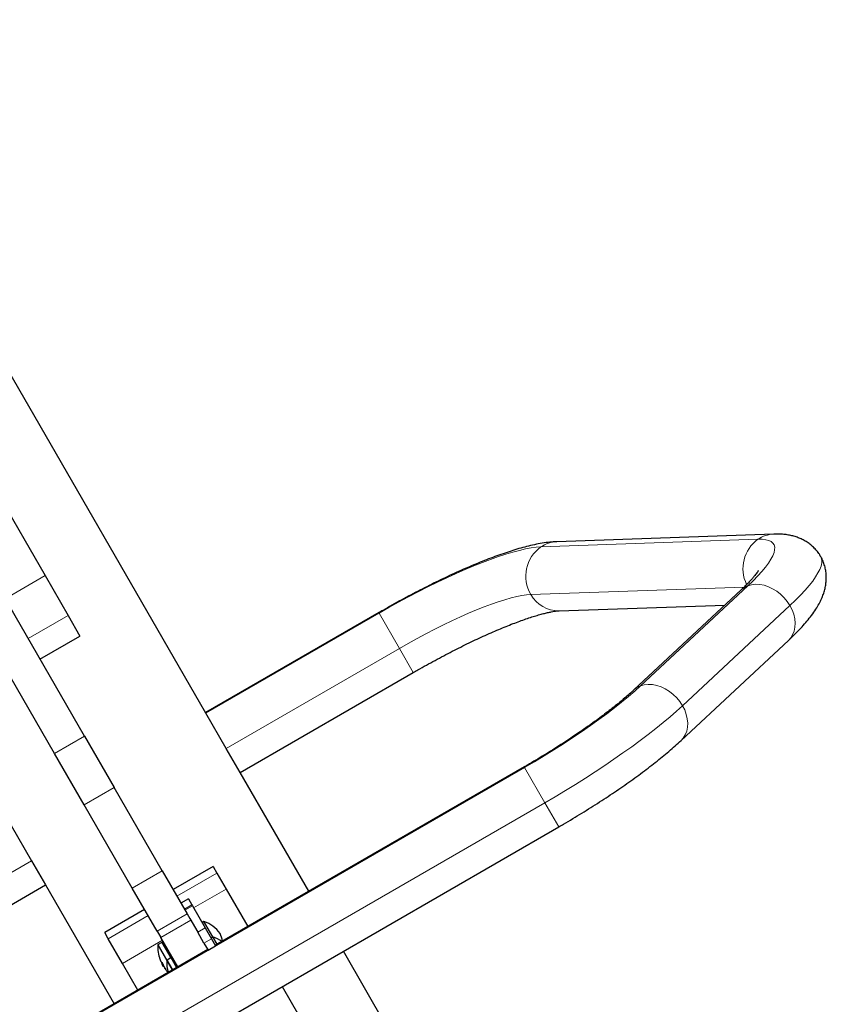
# Model space of a CAD drawing. Extents: x -79 to 550, y -9 to 536.
# Drawn here: x 210 to 228, y 195 to 216 of the extents above; entities that cross this region are included whole.
import ezdxf

# ---------------------------------------------------------------- set-up
doc = ezdxf.new("R2010")
doc.units = 0
doc.header["$LTSCALE"] = 0.125
doc.header["$MEASUREMENT"] = 0
doc.layers.add('CONTOUR', color=7, linetype='CONTINUOUS')

msp = doc.modelspace()

# ---------------------------------------------------------------- linework, layer by layer
at = {"layer": 'CONTOUR', "lineweight": 25}
for p, q in [((214.514, 200.853), (196.849, 231.449)), ((211.881, 200.352), (203.958, 214.074)), ((211.231, 199.977), (203.309, 213.699)), ((209.941, 205.712), (211.024, 203.835)), ((226.828, 204.736), (222.12, 204.571)), ((211.024, 203.835), (211.522, 202.973)), ((226.122, 203.527), (223.794, 201.357)), ((222.172, 203.072), (225.769, 203.198)), ((211.522, 202.973), (211.78, 202.525)), ((218.261, 203.033), (214.507, 200.866)), ((210.914, 202.025), (211.78, 202.525)), ((224.817, 200.259), (227.145, 202.43)), ((215.257, 199.567), (219.011, 201.734)), ((214.954, 200.09), (214.514, 200.853)), ((211.881, 200.352), (212.524, 199.238)), ((215.257, 199.567), (214.954, 200.09)), ((211.874, 198.863), (211.231, 199.977)), ((221.415, 199.686), (214.715, 195.818)), ((216.745, 196.989), (215.257, 199.567)), ((213.564, 197.436), (212.524, 199.238)), ((212.914, 197.061), (211.874, 198.863)), ((208.602, 190.556), (222.165, 198.387)), ((210.292, 198.416), (210.732, 197.653)), ((210.732, 197.653), (211.035, 197.129)), ((214.667, 197.526), (213.801, 197.026)), ((214.667, 197.526), (214.747, 197.386)), ((213.564, 197.436), (214.103, 196.502)), ((214.747, 197.386), (214.949, 197.037)), ((207.281, 194.962), (211.035, 197.129)), ((211.035, 197.129), (212.523, 194.552)), ((213.454, 196.127), (212.914, 197.061)), ((214.949, 197.037), (215.419, 196.224)), ((214.133, 196.826), (213.97, 196.732)), ((214.133, 196.826), (214.208, 196.696)), ((214.133, 196.826), (214.133, 196.826)), ((214.208, 196.696), (214.22, 196.675)), ((214.22, 196.675), (214.496, 196.196)), ((213.183, 196.597), (212.317, 196.097)), ((214.103, 196.502), (214.164, 196.397)), ((214.164, 196.397), (214.334, 196.102)), ((214.471, 196.334), (214.43, 196.311)), ((214.51, 196.265), (214.471, 196.334)), ((214.664, 195.999), (214.51, 196.265)), ((212.394, 195.962), (212.317, 196.097)), ((213.454, 196.127), (213.533, 195.989)), ((214.471, 195.864), (214.334, 196.102)), ((214.496, 196.196), (214.634, 195.958)), ((212.703, 195.427), (212.394, 195.962)), ((213.56, 195.882), (213.476, 195.834)), ((213.903, 195.349), (213.533, 195.989)), ((213.579, 195.909), (213.566, 195.902)), ((213.566, 195.902), (213.592, 195.857)), ((213.592, 195.857), (213.605, 195.865)), ((213.596, 195.85), (213.592, 195.857)), ((213.609, 195.857), (213.596, 195.85)), ((213.596, 195.85), (213.761, 195.565)), ((214.471, 195.864), (214.56, 195.712)), ((214.664, 195.999), (214.624, 195.975)), ((214.634, 195.958), (214.722, 195.805)), ((214.755, 195.841), (214.664, 195.999)), ((214.552, 195.724), (207.852, 191.855)), ((214.56, 195.712), (214.722, 195.805)), ((222.849, 186.416), (217.495, 195.69)), ((213.037, 194.849), (212.703, 195.427)), ((213.53, 195.479), (213.532, 195.48)), ((213.57, 195.428), (213.557, 195.42)), ((213.557, 195.42), (213.557, 195.42)), ((213.596, 195.352), (213.557, 195.42)), ((213.754, 195.545), (213.671, 195.497)), ((213.774, 195.573), (213.761, 195.565)), ((213.761, 195.565), (213.89, 195.341)), ((213.596, 195.352), (213.603, 195.356)), ((213.643, 195.305), (213.634, 195.3)), ((216.169, 194.925), (216.53, 194.298))]:
    msp.add_line(p, q, dxfattribs=at)
at = {"layer": 'CONTOUR', "lineweight": 18}
for p, q in [((221.778, 204.459), (226.486, 204.623)), ((211.024, 203.835), (210.158, 203.335)), ((226.186, 203.588), (221.56, 203.426)), ((226.266, 203.616), (223.938, 201.445)), ((227.178, 203.185), (224.85, 201.014)), ((211.522, 202.973), (210.656, 202.473)), ((214.514, 200.853), (218.268, 203.021)), ((218.268, 203.021), (218.261, 203.033)), ((218.709, 202.258), (218.268, 203.021)), ((218.709, 202.258), (214.954, 200.09)), ((219.011, 201.734), (218.709, 202.258)), ((211.231, 199.977), (211.881, 200.352)), ((221.422, 199.674), (207.859, 191.843)), ((221.415, 199.686), (221.422, 199.674)), ((221.422, 199.674), (221.863, 198.911)), ((212.524, 199.238), (211.874, 198.863)), ((221.863, 198.911), (208.3, 191.08)), ((221.863, 198.911), (222.165, 198.387)), ((210.732, 197.653), (206.978, 195.485)), ((212.914, 197.061), (213.564, 197.436)), ((214.747, 197.386), (213.881, 196.886)), ((214.949, 197.037), (214.246, 196.63)), ((214.133, 196.826), (213.97, 196.732)), ((214.045, 196.602), (214.208, 196.696)), ((214.22, 196.675), (214.057, 196.582)), ((212.394, 195.962), (213.26, 196.462)), ((214.103, 196.502), (213.454, 196.127)), ((213.533, 195.989), (214.183, 196.364)), ((214.334, 196.102), (214.496, 196.196)), ((212.703, 195.427), (213.569, 195.927)), ((213.663, 195.484), (213.468, 195.821)), ((213.671, 195.497), (213.476, 195.834)), ((213.754, 195.545), (213.56, 195.882)), ((214.634, 195.958), (214.471, 195.864)), ((213.528, 195.484), (213.529, 195.485)), ((213.782, 195.279), (213.663, 195.484)), ((213.793, 195.285), (213.671, 195.497)), ((213.876, 195.333), (213.754, 195.545)), ((213.622, 195.32), (213.628, 195.323)), ((213.634, 195.315), (213.628, 195.311)), ((213.643, 195.305), (213.634, 195.3))]:
    msp.add_line(p, q, dxfattribs=at)
at = {"layer": 'CONTOUR', "lineweight": 18, "flags": 128}
for points in [[(226.486, 204.623), (226.576, 204.623), (226.653, 204.614), (226.718, 204.597), (226.77, 204.573), (226.809, 204.54), (226.835, 204.5), (226.848, 204.453), (226.847, 204.398), (226.834, 204.336), (226.807, 204.267), (226.767, 204.191), (226.715, 204.109), (226.649, 204.021), (226.571, 203.928), (226.481, 203.828), (226.379, 203.724), (226.266, 203.616)], [(218.268, 203.021), (218.48, 203.142), (218.693, 203.26), (218.906, 203.374), (219.118, 203.485), (219.328, 203.591), (219.535, 203.693), (219.739, 203.79), (219.94, 203.881), (220.135, 203.967), (220.325, 204.047), (220.509, 204.12), (220.685, 204.187), (220.855, 204.247), (221.016, 204.3), (221.168, 204.345), (221.311, 204.383), (221.443, 204.414), (221.566, 204.437), (221.678, 204.452), (221.778, 204.459)], [(227.845, 204.252), (227.859, 204.221), (227.87, 204.169), (227.868, 204.11), (227.854, 204.044), (227.827, 203.972), (227.787, 203.893), (227.736, 203.808), (227.672, 203.717), (227.596, 203.62), (227.508, 203.519), (227.409, 203.412), (227.299, 203.301), (227.178, 203.185)], [(226.266, 203.616), (226.347, 203.639), (226.434, 203.648), (226.525, 203.644), (226.619, 203.626), (226.712, 203.595), (226.804, 203.552), (226.893, 203.497), (226.976, 203.431), (227.052, 203.356), (227.12, 203.273), (227.178, 203.185)], [(221.56, 203.426), (221.469, 203.42), (221.367, 203.405), (221.253, 203.382), (221.13, 203.352), (220.997, 203.314), (220.854, 203.269), (220.704, 203.217), (220.545, 203.157), (220.38, 203.091), (220.208, 203.019), (220.031, 202.941), (219.849, 202.857), (219.663, 202.768), (219.475, 202.674), (219.284, 202.575), (219.092, 202.473), (218.9, 202.367), (218.709, 202.258)], [(227.178, 203.185), (227.225, 203.092), (227.26, 202.997), (227.282, 202.902), (227.291, 202.808), (227.286, 202.717), (227.268, 202.632), (227.238, 202.554), (227.195, 202.485), (227.145, 202.43)], [(223.938, 201.445), (223.812, 201.331), (223.675, 201.213), (223.528, 201.092), (223.372, 200.967), (223.206, 200.84), (223.032, 200.712), (222.85, 200.582), (222.661, 200.451), (222.466, 200.319), (222.265, 200.188), (222.059, 200.057), (221.85, 199.928), (221.637, 199.8), (221.422, 199.674)], [(223.938, 201.445), (224.019, 201.468), (224.106, 201.478), (224.197, 201.473), (224.29, 201.456), (224.384, 201.425), (224.476, 201.381), (224.564, 201.326), (224.648, 201.261), (224.724, 201.186), (224.792, 201.103), (224.85, 201.014)], [(224.85, 201.014), (224.72, 200.896), (224.58, 200.774), (224.43, 200.649), (224.272, 200.521), (224.105, 200.391), (223.93, 200.258), (223.748, 200.124), (223.558, 199.989), (223.362, 199.853), (223.161, 199.716), (222.954, 199.58), (222.742, 199.444), (222.527, 199.308), (222.308, 199.174), (222.086, 199.041), (221.863, 198.911)], [(224.85, 201.014), (224.896, 200.922), (224.931, 200.827), (224.953, 200.731), (224.962, 200.637), (224.958, 200.547), (224.94, 200.462), (224.909, 200.384), (224.866, 200.314), (224.817, 200.259)]]:
    msp.add_lwpolyline(points, dxfattribs=at)
at = {"layer": 'CONTOUR', "lineweight": 25, "flags": 128}
for points in [[(213.628, 195.311), (213.632, 195.304), (213.634, 195.302)], [(213.658, 195.268), (213.684, 195.239), (213.694, 195.228)]]:
    msp.add_lwpolyline(points, dxfattribs=at)
at = {"layer": 'CONTOUR', "lineweight": 18}
for centre, radius, start, end in [((222.144, 203.922), 0.65, 92.1279, 124.2536), ((226.941, 203.989), 0.781, 125.6261, 206.2153), ((226.852, 204.086), 0.65, 92.1209, 124.2536), ((222.233, 203.824), 0.782, 125.6393, 210.5598), ((226.418, 203.209), 0.434, 110.4921, 132.9109), ((222.159, 203.754), 0.682, 208.7323, 271.1245), ((224.089, 201.039), 0.434, 110.4924, 132.8695)]:
    msp.add_arc(centre, radius, start, end, dxfattribs=at)
at = {"layer": 'CONTOUR', "lineweight": 25}
for centre, radius, start, end in [((214.249, 195.67), 0.7, 35.2643, 71.5428), ((214.185, 195.781), 0.7, 10.5069, 24.7357), ((213.484, 195.82), 0.0156, 120, 177.5996), ((214.271, 195.787), 0.803, 177.5996, 199.6901), ((213.567, 195.868), 0.0156, 30, 120), ((214.443, 195.335), 0.7, 53.7537, 71.5428), ((213.954, 195.674), 0.466, 197.1855, 204.0036), ((214.182, 195.772), 0.713, 199.6603, 205.1879), ((213.57, 195.498), 0.0476, 234.2165, 253.8113), ((214.212, 195.718), 0.712, 202.2076, 204.3476), ((214.271, 195.787), 0.803, 207.2115, 212.7885), ((214.015, 195.568), 0.466, 197.1855, 204.0036), ((214.465, 195.451), 0.803, 177.5996, 195.9892), ((213.678, 195.484), 0.0156, 120, 177.5996), ((213.762, 195.532), 0.0156, 30, 120), ((214.182, 195.772), 0.713, 214.8121, 220.3397), ((213.665, 195.325), 0.0428, 173.1153, 186.3516), ((213.662, 195.338), 0.0476, 234.2165, 253.8113), ((214.012, 195.568), 0.464, 215.989, 220.314)]:
    msp.add_arc(centre, radius, start, end, dxfattribs=at)
for points, knots in [([(222.12, 204.571), (222.095, 204.57), (222.019, 204.567), (221.888, 204.552), (221.724, 204.525), (221.556, 204.489), (221.387, 204.446), (221.217, 204.397), (221.045, 204.342), (220.87, 204.281), (220.691, 204.216), (220.509, 204.145), (220.323, 204.069), (220.135, 203.988), (219.943, 203.903), (219.748, 203.813), (219.551, 203.719), (219.353, 203.622), (219.152, 203.52), (218.951, 203.415), (218.75, 203.307), (218.548, 203.196), (218.385, 203.105), (218.29, 203.05), (218.261, 203.033)], [0, 0, 0, 0, 0.025345, 0.079209, 0.134882, 0.189013, 0.240897, 0.291005, 0.339828, 0.387718, 0.434917, 0.481593, 0.527866, 0.573826, 0.619536, 0.66505, 0.710405, 0.755636, 0.800767, 0.84582, 0.890816, 0.93577, 0.980697, 1, 1, 1, 1]), ([(227.844, 204.252), (227.832, 204.273), (227.802, 204.324), (227.744, 204.397), (227.672, 204.47), (227.594, 204.534), (227.511, 204.588), (227.425, 204.633), (227.335, 204.669), (227.241, 204.697), (227.143, 204.718), (227.039, 204.732), (226.933, 204.738), (226.862, 204.736), (226.828, 204.736)], [0, 0, 0, 0, 0.052053, 0.128447, 0.204259, 0.280091, 0.356634, 0.434723, 0.515419, 0.600109, 0.690629, 0.789417, 0.899667, 1, 1, 1, 1]), ([(227.145, 202.43), (227.166, 202.45), (227.23, 202.51), (227.33, 202.609), (227.444, 202.728), (227.551, 202.849), (227.651, 202.976), (227.738, 203.1), (227.809, 203.219), (227.863, 203.328), (227.904, 203.43), (227.934, 203.529), (227.955, 203.627), (227.966, 203.725), (227.968, 203.823), (227.96, 203.921), (227.941, 204.022), (227.908, 204.123), (227.875, 204.201), (227.85, 204.242), (227.844, 204.252)], [0, 0, 0, 0, 0.0375556, 0.1137187, 0.1912588, 0.2712541, 0.3545676, 0.4419171, 0.5150083, 0.5780453, 0.6336987, 0.6841322, 0.7308921, 0.7750962, 0.8175472, 0.858815, 0.8993045, 0.9432512, 0.986201, 1, 1, 1, 1]), ([(226.493, 203.943), (226.494, 203.943), (226.494, 203.945), (226.49, 203.937), (226.481, 203.921), (226.463, 203.894), (226.436, 203.858), (226.4, 203.814), (226.354, 203.76), (226.298, 203.699), (226.23, 203.63), (226.17, 203.572), (226.132, 203.536), (226.122, 203.527)], [0, 0, 0, 0, 0.018224, 0.103596, 0.193647, 0.28877, 0.389074, 0.494422, 0.604482, 0.718796, 0.836849, 0.958118, 1, 1, 1, 1]), ([(219.011, 201.734), (219.044, 201.753), (219.138, 201.807), (219.296, 201.896), (219.483, 201.999), (219.67, 202.099), (219.856, 202.195), (220.039, 202.288), (220.22, 202.377), (220.398, 202.461), (220.572, 202.541), (220.74, 202.616), (220.904, 202.686), (221.061, 202.75), (221.211, 202.809), (221.354, 202.861), (221.488, 202.908), (221.613, 202.949), (221.728, 202.983), (221.832, 203.012), (221.924, 203.034), (222.004, 203.051), (222.071, 203.062), (222.124, 203.069), (222.155, 203.072), (222.168, 203.072), (222.172, 203.072)], [0, 0, 0, 0, 0.0242858, 0.0704732, 0.1166504, 0.1627975, 0.2088988, 0.2549371, 0.3008937, 0.3467475, 0.392474, 0.438045, 0.4834268, 0.5285796, 0.573455, 0.617995, 0.6621285, 0.7057693, 0.7488131, 0.7911341, 0.8325841, 0.8729921, 0.9121696, 0.9499228, 0.9860742, 1, 1, 1, 1]), ([(223.794, 201.357), (223.777, 201.341), (223.73, 201.298), (223.646, 201.223), (223.538, 201.131), (223.421, 201.034), (223.295, 200.934), (223.161, 200.831), (223.018, 200.724), (222.869, 200.616), (222.713, 200.506), (222.55, 200.395), (222.383, 200.283), (222.21, 200.17), (222.034, 200.058), (221.854, 199.946), (221.671, 199.836), (221.524, 199.749), (221.439, 199.7), (221.415, 199.686)], [0, 0, 0, 0, 0.033233, 0.092972, 0.153373, 0.214528, 0.276302, 0.338588, 0.401295, 0.464349, 0.527688, 0.591261, 0.655024, 0.718941, 0.782979, 0.847111, 0.911312, 0.975558, 1, 1, 1, 1]), ([(222.165, 198.387), (222.2, 198.407), (222.302, 198.466), (222.469, 198.565), (222.665, 198.685), (222.859, 198.805), (223.05, 198.927), (223.237, 199.049), (223.421, 199.172), (223.599, 199.295), (223.773, 199.418), (223.941, 199.541), (224.104, 199.663), (224.26, 199.785), (224.411, 199.905), (224.554, 200.025), (224.691, 200.144), (224.775, 200.221), (224.817, 200.259)], [0, 0, 0, 0, 0.0334304, 0.0969318, 0.160453, 0.2240076, 0.2876162, 0.351301, 0.4150869, 0.4790023, 0.5430805, 0.6073614, 0.6718938, 0.7367386, 0.8019731, 0.8676979, 0.9340461, 1, 1, 1, 1]), ([(213.508, 195.536), (213.508, 195.537), (213.507, 195.54), (213.507, 195.542), (213.507, 195.542), (213.508, 195.54), (213.509, 195.537), (213.51, 195.534), (213.511, 195.532), (213.511, 195.532)], [0, 0, 0, 0, 0.161777, 0.323646, 0.483285, 0.640802, 0.798043, 0.956916, 1, 1, 1, 1]), ([(213.53, 195.48), (213.53, 195.48), (213.53, 195.479), (213.529, 195.481), (213.528, 195.483), (213.528, 195.484), (213.528, 195.484)], [0, 0, 0, 0, 0.170458, 0.558761, 0.945843, 1, 1, 1, 1]), ([(213.537, 195.468), (213.538, 195.467), (213.539, 195.464), (213.541, 195.461), (213.542, 195.46), (213.542, 195.459), (213.542, 195.459)], [0, 0, 0, 0, 0.318807, 0.637669, 0.955528, 1, 1, 1, 1]), ([(213.557, 195.452), (213.557, 195.452), (213.558, 195.451), (213.56, 195.449), (213.563, 195.445), (213.565, 195.44), (213.567, 195.436), (213.569, 195.432), (213.569, 195.431), (213.569, 195.43)], [0, 0, 0, 0, 0.161777, 0.323646, 0.483285, 0.640802, 0.798043, 0.956916, 1, 1, 1, 1]), ([(213.589, 195.378), (213.59, 195.377), (213.591, 195.374), (213.593, 195.37), (213.595, 195.367), (213.596, 195.365), (213.597, 195.365)], [0, 0, 0, 0, 0.318807, 0.637669, 0.955528, 1, 1, 1, 1]), ([(213.628, 195.311), (213.627, 195.313), (213.625, 195.315), (213.623, 195.318), (213.623, 195.32), (213.622, 195.32), (213.622, 195.32)], [0, 0, 0, 0, 0.318807, 0.637669, 0.955528, 1, 1, 1, 1]), ([(213.634, 195.3), (213.634, 195.3), (213.634, 195.3), (213.635, 195.299), (213.636, 195.297), (213.637, 195.296), (213.637, 195.295)], [0, 0, 0, 0, 0.318807, 0.637669, 0.955528, 1, 1, 1, 1]), ([(213.638, 195.311), (213.64, 195.309), (213.642, 195.307), (213.645, 195.302), (213.647, 195.298), (213.649, 195.295), (213.65, 195.293), (213.649, 195.293), (213.649, 195.293), (213.649, 195.293)], [0, 0, 0, 0, 0.1617768, 0.3236459, 0.4832849, 0.6408025, 0.7980428, 0.9569156, 1, 1, 1, 1])]:
    msp.add_open_spline(points, degree=3, knots=knots, dxfattribs=at)

doc.saveas('drawing.dxf')
